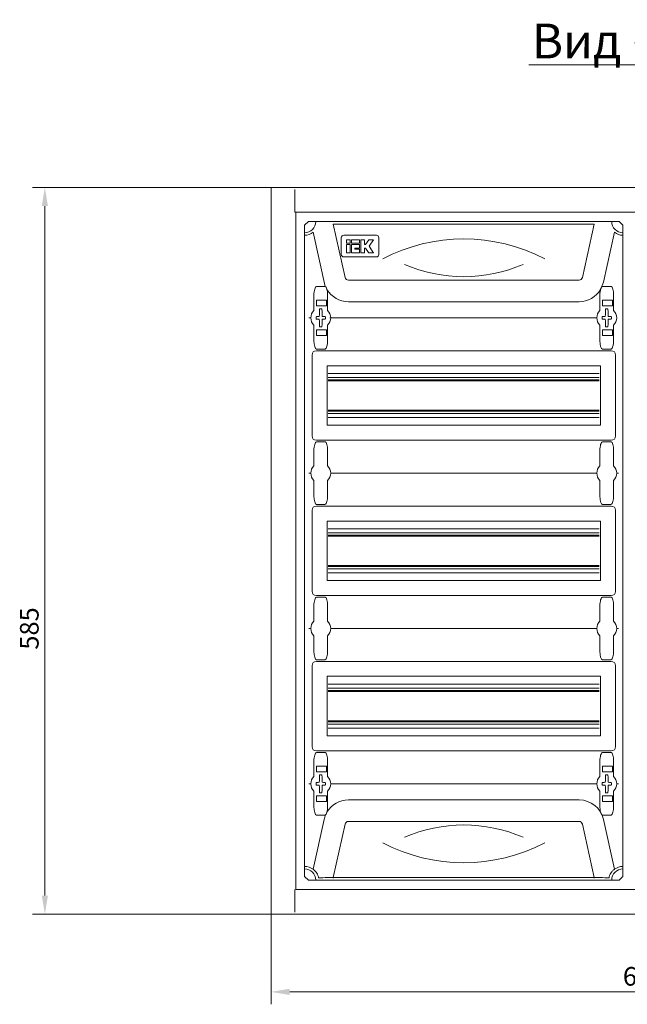
# Model space of a CAD drawing. Units: millimetres. Extents: x 271 to 13314, y -253 to 5557.
# Drawn here: x 6569 to 7058, y 1787 to 2580 of the extents above; entities that cross this region are included whole.
import ezdxf

# ---------------------------------------------------------------- set-up
doc = ezdxf.new("R2010")
doc.units = ezdxf.units.MM
doc.header["$LTSCALE"] = 2
doc.header["$PDMODE"] = 35
doc.layers.get('Defpoints').update_dxf_attribs({"lineweight": 0})
doc.layers.add('основной', color=7, linetype='Continuous', lineweight=18)
doc.layers.add('размеры', color=7, linetype='Continuous', lineweight=0)
doc.styles.get("Standard").update_dxf_attribs({"font": 'isocpeur.ttf', "height": 15})
doc.dimstyles.new('GOST', dxfattribs={"dimscale": 0, "dimtxt": 15, "dimasz": 15, "dimexe": 10, "dimexo": 0, "dimgap": 5, "dimtad": 1, "dimdec": 0, "dimtxsty": 'Standard', "dimcen": 0, "dimclrd": 256, "dimclre": 256, "dimclrt": 256, "dimaunit": 1, "dimadec": 0, "dimazin": 2, "dimtm": 1e-09, "dimtfac": 0.75, "dimtdec": 0, "dimtmove": 0, "dimatfit": 2, "dimfxl": 1, "dimtolj": 1, "dimtzin": 0, "dimlwd": -1, "dimlwe": -1, "dimarcsym": 1})

# ---------------------------------------------------------------- blocks, each defined once
blk = doc.blocks.new('*D381')
at = {"layer": 'Defpoints', "color": 0}
for p in [(6771.3, 2444.64), (6589.38, 1859.64), (6771.3, 1859.64)]:
    blk.add_point(p, dxfattribs=at)
at = {"layer": 'размеры'}
for p, q in [((6771.3, 2444.64), (6579.38, 2444.64)), ((6589.38, 2429.64), (6589.38, 1874.64)), ((6771.3, 1859.64), (6579.38, 1859.64))]:
    blk.add_line(p, q, dxfattribs=at)
for points in [[(6586.88, 2429.64), (6591.88, 2429.64), (6589.38, 2444.64)], [(6586.88, 1874.64), (6591.88, 1874.64), (6589.38, 1859.64)]]:
    blk.add_solid(points, dxfattribs=at)
at = {"layer": 'размеры', "insert": (6569.38, 2089.64), "char_height": 15, "attachment_point": 2, "rotation": 90}
blk.add_mtext('\\A1;585', dxfattribs=at)
blk = doc.blocks.new('*D382')
at = {"layer": 'Defpoints', "color": 0}
for p in [(6771.3, 1859.64), (7371.3, 1859.64), (6771.3, 1797.16)]:
    blk.add_point(p, dxfattribs=at)
at = {"layer": 'размеры'}
for p, q in [((6771.3, 1859.64), (6771.3, 1787.16)), ((7371.3, 1859.64), (7371.3, 1787.16)), ((7356.3, 1797.16), (6786.3, 1797.16))]:
    blk.add_line(p, q, dxfattribs=at)
for points in [[(6786.3, 1799.66), (6786.3, 1794.66), (6771.3, 1797.16)], [(7356.3, 1799.66), (7356.3, 1794.66), (7371.3, 1797.16)]]:
    blk.add_solid(points, dxfattribs=at)
at = {"layer": 'размеры', "insert": (7071.3, 1817.16), "char_height": 15, "attachment_point": 2}
blk.add_mtext('\\A1;600', dxfattribs=at)

msp = doc.modelspace()

# ---------------------------------------------------------------- linework, layer by layer
at = {"layer": 'основной'}
for p, q in [((6771.3, 2444.64), (6771.3, 1859.64)), ((6771.3, 2444.64), (7371.3, 2444.64)), ((6790.5, 2424.64), (6790.5, 2442.84)), ((7352.1, 2424.64), (6790.5, 2424.64)), ((6791.3, 2424.64), (6791.3, 1879.64)), ((6801.3, 2417.14), (6798.3, 2414.14)), ((6801.3, 2417.14), (7051.3, 2417.14)), ((7051.3, 2417.14), (7054.3, 2414.14)), ((6798.3, 2414.14), (6798.3, 1890.14)), ((6821.36, 2415.14), (7031.24, 2415.14)), ((6821.36, 2415.14), (6830.92, 2372.06)), ((7031.24, 2415.14), (7021.69, 2372.06)), ((7054.3, 2414.14), (7054.3, 1890.14)), ((6814.79, 2364.78), (6805.1, 2408.49)), ((6827.8, 2390.64), (6827.8, 2404.14)), ((6829.8, 2406.14), (6856, 2406.14)), ((6834.98, 2402.53), (6832.1, 2402.53)), ((6832.1, 2402.53), (6832.1, 2399.65)), ((6834.98, 2399.65), (6834.98, 2402.53)), ((6842.55, 2402.53), (6835.94, 2402.53)), ((6835.94, 2402.53), (6835.94, 2399.65)), ((6842.55, 2399.65), (6842.55, 2402.53)), ((6846.38, 2402.53), (6843.51, 2402.53)), ((6843.51, 2402.53), (6843.51, 2391.99)), ((6846.38, 2398.7), (6846.38, 2402.53)), ((6849.9, 2402.53), (6847.34, 2398.7)), ((6853.67, 2402.53), (6849.9, 2402.53)), ((6850.15, 2397.26), (6853.67, 2402.53)), ((6858, 2404.14), (6858, 2390.64)), ((7038.6, 2368.31), (7047.51, 2408.49)), ((6832.1, 2399.65), (6834.98, 2399.65)), ((6834.98, 2398.7), (6832.1, 2398.7)), ((6832.1, 2398.7), (6832.1, 2391.99)), ((6834.98, 2391.99), (6834.98, 2398.7)), ((6835.94, 2399.65), (6842.55, 2399.65)), ((6842.55, 2398.7), (6835.94, 2398.7)), ((6835.94, 2398.7), (6835.94, 2391.99)), ((6838.81, 2394.86), (6838.81, 2395.82)), ((6838.81, 2395.82), (6842.55, 2395.82)), ((6842.55, 2394.86), (6838.81, 2394.86)), ((6842.55, 2395.82), (6842.55, 2398.7)), ((6842.55, 2391.99), (6842.55, 2394.86)), ((6847.34, 2398.7), (6846.38, 2398.7)), ((6846.38, 2391.99), (6846.38, 2395.82)), ((6846.38, 2395.82), (6847.34, 2395.82)), ((6847.34, 2395.82), (6849.73, 2392.23)), ((6853.5, 2392.23), (6850.15, 2397.26)), ((6856, 2388.64), (6829.8, 2388.64)), ((6832.1, 2391.99), (6834.98, 2391.99)), ((6835.94, 2391.99), (6842.55, 2391.99)), ((6843.51, 2391.99), (6846.38, 2391.99)), ((6849.9, 2391.99), (6853.67, 2391.99)), ((7019.07, 2369.96), (6833.53, 2369.96)), ((6814.8, 2364.78), (6807.8, 2364.78)), ((7038.6, 2368.31), (7036.33, 2362.52)), ((7044.8, 2364.78), (7037.8, 2364.78)), ((6805.8, 2357.82), (6805.8, 2345.45)), ((6814.8, 2353.89), (6807.8, 2353.89)), ((6807.8, 2349.39), (6807.8, 2353.89)), ((6815.8, 2349.39), (6815.8, 2353.89)), ((6816.8, 2345.45), (6816.8, 2357.82)), ((7035.8, 2357.82), (7035.8, 2345.45)), ((7044.8, 2353.89), (7037.8, 2353.89)), ((7037.8, 2349.39), (7037.8, 2353.89)), ((7045.8, 2349.39), (7045.8, 2353.89)), ((7046.8, 2345.45), (7046.8, 2357.82)), ((6815.8, 2349.39), (6807.8, 2349.39)), ((6833.53, 2352.64), (7019.07, 2352.64)), ((7045.8, 2349.39), (7037.8, 2349.39)), ((6801.8, 2339.64), (6803.3, 2339.64)), ((7033.3, 2339.64), (6818.55, 2339.64)), ((6805.8, 2321.45), (6805.8, 2333.83)), ((6815.8, 2329.89), (6807.8, 2329.89)), ((6807.8, 2329.89), (6807.8, 2325.39)), ((6815.8, 2329.89), (6815.8, 2325.39)), ((6816.8, 2333.83), (6816.8, 2321.45)), ((7035.8, 2321.45), (7035.8, 2333.83)), ((7045.8, 2329.89), (7037.8, 2329.89)), ((7037.8, 2329.89), (7037.8, 2325.39)), ((7045.8, 2329.89), (7045.8, 2325.39)), ((7046.8, 2333.83), (7046.8, 2321.45)), ((6814.8, 2325.39), (6807.8, 2325.39)), ((7044.8, 2325.39), (7037.8, 2325.39)), ((6814.8, 2314.49), (6807.8, 2314.49)), ((7044.8, 2314.49), (7037.8, 2314.49)), ((6804.27, 2244.64), (6804.27, 2309.64)), ((7044.8, 2313.17), (6807.8, 2313.17)), ((7048.34, 2244.64), (7048.34, 2309.64)), ((6816.3, 2253.39), (6816.3, 2300.89)), ((6816.55, 2301.14), (7036.05, 2301.14)), ((7036.3, 2253.39), (7036.3, 2300.89)), ((6817.3, 2294.79), (7035.3, 2294.79)), ((6817.3, 2291.64), (7035.3, 2291.64)), ((6817.3, 2289.84), (7035.3, 2289.84)), ((6817.3, 2288.84), (7035.3, 2288.84)), ((6817.3, 2265.44), (7035.3, 2265.44)), ((6817.3, 2264.44), (7035.3, 2264.44)), ((6817.3, 2262.64), (7035.3, 2262.64)), ((6817.3, 2259.49), (7035.3, 2259.49)), ((7036.05, 2253.14), (6816.55, 2253.14)), ((6807.8, 2241.1), (7044.8, 2241.1)), ((6814.8, 2239.78), (6807.8, 2239.78)), ((7044.8, 2239.78), (7037.8, 2239.78)), ((6805.8, 2232.82), (6805.8, 2220.45)), ((6816.8, 2220.45), (6816.8, 2232.82)), ((7035.8, 2232.82), (7035.8, 2220.45)), ((7046.8, 2220.45), (7046.8, 2232.82)), ((6803.3, 2214.64), (6801.8, 2214.64)), ((7033.3, 2214.64), (6819.3, 2214.64)), ((7050.8, 2214.64), (7049.3, 2214.64)), ((6805.8, 2196.45), (6805.8, 2208.83)), ((6816.8, 2208.83), (6816.8, 2196.45)), ((7035.8, 2196.45), (7035.8, 2208.83)), ((7046.8, 2208.83), (7046.8, 2196.45)), ((6814.8, 2189.49), (6807.8, 2189.49)), ((7044.8, 2188.17), (6807.8, 2188.17)), ((7044.8, 2189.49), (7037.8, 2189.49)), ((6804.27, 2119.64), (6804.27, 2184.64)), ((7048.34, 2119.64), (7048.34, 2184.64)), ((6816.3, 2128.39), (6816.3, 2175.89)), ((6816.55, 2176.14), (7036.05, 2176.14)), ((7036.3, 2128.39), (7036.3, 2175.89)), ((6817.3, 2169.79), (7035.3, 2169.79)), ((6817.3, 2166.64), (7035.3, 2166.64)), ((6817.3, 2164.84), (7035.3, 2164.84)), ((6817.3, 2163.84), (7035.3, 2163.84)), ((6817.3, 2140.44), (7035.3, 2140.44)), ((6817.3, 2139.44), (7035.3, 2139.44)), ((6817.3, 2137.64), (7035.3, 2137.64)), ((6817.3, 2134.49), (7035.3, 2134.49)), ((7036.05, 2128.14), (6816.55, 2128.14)), ((6807.8, 2116.1), (7044.8, 2116.1)), ((6814.8, 2114.78), (6807.8, 2114.78)), ((7044.8, 2114.78), (7037.8, 2114.78)), ((6805.8, 2107.82), (6805.8, 2095.45)), ((6816.8, 2095.45), (6816.8, 2107.82)), ((7035.8, 2107.82), (7035.8, 2095.45)), ((7046.8, 2095.45), (7046.8, 2107.82)), ((6803.3, 2089.64), (6801.8, 2089.64)), ((7033.3, 2089.64), (6819.3, 2089.64)), ((7050.8, 2089.64), (7049.3, 2089.64)), ((6805.8, 2071.45), (6805.8, 2083.83)), ((6816.8, 2083.83), (6816.8, 2071.45)), ((7035.8, 2071.45), (7035.8, 2083.83)), ((7046.8, 2083.83), (7046.8, 2071.45)), ((6814.8, 2064.49), (6807.8, 2064.49)), ((7044.8, 2063.17), (6807.8, 2063.17)), ((7044.8, 2064.49), (7037.8, 2064.49)), ((6804.27, 1994.64), (6804.27, 2059.64)), ((7048.34, 1994.64), (7048.34, 2059.64)), ((6816.3, 2003.39), (6816.3, 2050.89)), ((6816.55, 2051.14), (7036.05, 2051.14)), ((6817.3, 2044.79), (7035.3, 2044.79)), ((7036.3, 2003.39), (7036.3, 2050.89)), ((6817.3, 2041.64), (7035.3, 2041.64)), ((6817.3, 2039.84), (7035.3, 2039.84)), ((6817.3, 2038.84), (7035.3, 2038.84)), ((6817.3, 2015.44), (7035.3, 2015.44)), ((6817.3, 2014.44), (7035.3, 2014.44)), ((6817.3, 2012.64), (7035.3, 2012.64)), ((6817.3, 2009.49), (7035.3, 2009.49)), ((7036.05, 2003.14), (6816.55, 2003.14)), ((6807.8, 1991.1), (7044.8, 1991.1)), ((6814.8, 1989.78), (6807.8, 1989.78)), ((7044.8, 1989.78), (7037.8, 1989.78)), ((6805.8, 1982.82), (6805.8, 1970.45)), ((6816.8, 1970.45), (6816.8, 1982.82)), ((7035.8, 1982.82), (7035.8, 1970.45)), ((7046.8, 1970.45), (7046.8, 1982.82)), ((6814.8, 1978.89), (6807.8, 1978.89)), ((6807.8, 1974.39), (6807.8, 1978.89)), ((6815.8, 1974.39), (6807.8, 1974.39)), ((6815.8, 1974.39), (6815.8, 1978.89)), ((7044.8, 1978.89), (7037.8, 1978.89)), ((7037.8, 1974.39), (7037.8, 1978.89)), ((7045.8, 1974.39), (7037.8, 1974.39)), ((7045.8, 1974.39), (7045.8, 1978.89)), ((6801.8, 1964.64), (6803.3, 1964.64)), ((6805.8, 1946.45), (6805.8, 1958.83)), ((6816.8, 1958.83), (6816.8, 1946.45)), ((6819.3, 1964.64), (7033.3, 1964.64)), ((7035.8, 1946.45), (7035.8, 1958.83)), ((7046.8, 1958.83), (7046.8, 1946.45)), ((7049.3, 1964.64), (7050.8, 1964.64)), ((6815.8, 1954.89), (6807.8, 1954.89)), ((6807.8, 1954.89), (6807.8, 1950.39)), ((6814.8, 1950.39), (6807.8, 1950.39)), ((6815.8, 1954.89), (6815.8, 1950.39)), ((7019.07, 1951.64), (6833.53, 1951.64)), ((7045.8, 1954.89), (7037.8, 1954.89)), ((7037.8, 1954.89), (7037.8, 1950.39)), ((7044.8, 1950.39), (7037.8, 1950.39)), ((7045.8, 1954.89), (7045.8, 1950.39)), ((6814.01, 1935.97), (6805.1, 1895.79)), ((6814.8, 1939.49), (6807.8, 1939.49)), ((6833.53, 1934.32), (7019.07, 1934.32)), ((7044.8, 1939.49), (7037.8, 1939.49)), ((7038.6, 1935.97), (7047.51, 1895.79)), ((6821.36, 1889.14), (6830.92, 1932.22)), ((7031.24, 1889.14), (7021.69, 1932.22)), ((6801.3, 1887.14), (6798.3, 1890.14)), ((6801.3, 1887.14), (7051.3, 1887.14)), ((6821.36, 1889.14), (6821.36, 1888.64)), ((7031.24, 1889.14), (6821.36, 1889.14)), ((7031.24, 1889.14), (7031.24, 1888.64)), ((7051.3, 1887.14), (7054.3, 1890.14)), ((6790.5, 1879.64), (6790.5, 1861.44)), ((6791.3, 1879.65), (7352.1, 1879.63)), ((7371.3, 1859.64), (6771.3, 1859.64))]:
    msp.add_line(p, q, dxfattribs=at)
at = {"layer": 'основной', "flags": 128}
for points in [[(6849.73, 2392.23), (6849.79, 2392.15), (6849.84, 2392.07), (6849.9, 2391.99)], [(6853.67, 2391.99), (6853.61, 2392.07), (6853.56, 2392.15), (6853.5, 2392.23)], [(6821.36, 1889.14), (6819.11, 1889.12), (6816.91, 1889.1), (6814.8, 1889.09), (6812.84, 1889.08), (6811.06, 1889.06), (6809.49, 1889.05)], [(7031.24, 1889.14), (7033.49, 1889.12), (7035.69, 1889.1), (7037.8, 1889.09), (7039.77, 1889.08), (7041.55, 1889.06), (7043.11, 1889.05)]]:
    msp.add_lwpolyline(points, dxfattribs=at)
at = {"layer": 'основной'}
for centre, radius, start, end in [((6798.3, 2417.14), 9, 270, 0), ((7054.3, 2417.14), 9, 180, 270), ((6798.3, 2417.14), 11, 269.99997, 308.15787), ((6829.8, 2404.14), 2, 90, 180), ((6856, 2404.14), 2, 0, 90), ((6926.3, 2263.05), 140.09, 62.24711, 117.75289), ((7054.3, 2417.14), 11, 231.84213, 270.00003), ((6829.8, 2390.64), 2, 180, 270), ((6856, 2390.64), 2, 270, 0), ((6926.3, 2492.73), 119.97, 246.55045, 293.44955), ((6833.53, 2372.64), 2.68, 192.50001, 270), ((7019.07, 2372.64), 2.68, 270, 347.5), ((6833.53, 2372.64), 20, 210.37657, 270), ((7019.07, 2372.64), 20, 270, 329.62343), ((6896.64, 2340.26), 86.52, 175.86623, 179.62752), ((6811.3, 2339.64), 7.25, 96.3072, 97.29261), ((6811.3, 2339.64), 7.25, 87.78196, 92.21804), ((6811.3, 2339.64), 7.25, 82.70739, 83.6928), ((6725.96, 2340.26), 86.53, 0.37263, 4.13363), ((7126.64, 2340.26), 86.52, 175.86623, 179.62752), ((7041.3, 2339.64), 7.25, 96.3072, 97.29261), ((7041.3, 2339.64), 7.25, 87.78196, 92.21804), ((7041.3, 2339.64), 7.25, 82.70739, 83.6928), ((6955.96, 2340.26), 86.53, 0.37263, 4.13363), ((6811.3, 2339.64), 8, 133.43253, 226.56746), ((6920.64, 2339.64), 113.04, 179.68417, 180.31583), ((6811.21, 2231.44), 109.39, 90.56995, 91.62472), ((6811.2, 2447.77), 109.32, 268.37517, 269.43059), ((6896.64, 2339.02), 86.52, 180.37248, 184.13377), ((6725.96, 2339.02), 86.53, 355.86638, 359.62737), ((6811.4, 2231.44), 109.39, 88.37529, 89.43005), ((6811.4, 2447.77), 109.32, 270.56941, 271.62483), ((6702.13, 2339.64), 112.87, 359.68371, 0.31629), ((6811.3, 2339.64), 8, 313.43255, 46.56746), ((7041.3, 2339.64), 8, 133.43253, 226.56746), ((7150.64, 2339.64), 113.04, 179.68417, 180.31583), ((7041.21, 2231.44), 109.39, 90.56995, 91.62472), ((7041.2, 2447.77), 109.32, 268.37517, 269.43059), ((7126.64, 2339.02), 86.52, 180.37248, 184.13377), ((6955.96, 2339.02), 86.53, 355.86638, 359.62737), ((7041.4, 2231.44), 109.39, 88.37529, 89.43005), ((7041.4, 2447.77), 109.32, 270.56941, 271.62483), ((6932.13, 2339.64), 112.87, 359.68371, 0.31629), ((7041.3, 2339.64), 8, 313.43255, 46.56746), ((6811.3, 2339.64), 7.25, 262.70739, 263.6928), ((6811.3, 2339.64), 7.25, 267.78196, 272.21804), ((6811.3, 2339.64), 7.25, 276.3072, 277.29261), ((7041.3, 2339.64), 7.25, 262.70739, 263.6928), ((7041.3, 2339.64), 7.25, 267.78196, 272.21804), ((7041.3, 2339.64), 7.25, 276.3072, 277.29261), ((6816.55, 2300.89), 0.25, 90, 180), ((7036.05, 2300.89), 0.25, 0, 90), ((6816.55, 2253.39), 0.25, 180, 270), ((7036.05, 2253.39), 0.25, 270, 0), ((6811.3, 2214.64), 8, 133.43253, 226.56746), ((6811.3, 2214.64), 8, 313.43255, 46.56746), ((7041.3, 2214.64), 8, 133.43253, 226.56746), ((7041.3, 2214.64), 8, 313.43255, 46.56746), ((6816.55, 2175.89), 0.25, 90, 180), ((7036.05, 2175.89), 0.25, 0, 90), ((6816.55, 2128.39), 0.25, 180, 270), ((7036.05, 2128.39), 0.25, 270, 0), ((6811.3, 2089.64), 8, 133.43253, 226.56746), ((6811.3, 2089.64), 8, 313.43255, 46.56746), ((7041.3, 2089.64), 8, 133.43253, 226.56746), ((7041.3, 2089.64), 8, 313.43255, 46.56746), ((6816.55, 2050.89), 0.25, 90, 180), ((7036.05, 2050.89), 0.25, 0, 90), ((6816.55, 2003.39), 0.25, 180, 270), ((7036.05, 2003.39), 0.25, 270, 0), ((6811.3, 1964.64), 8, 133.43253, 226.56746), ((6811.21, 1856.44), 109.39, 90.56995, 91.62472), ((6896.64, 1965.26), 86.52, 175.86623, 179.62752), ((6811.3, 1964.64), 7.25, 96.3072, 97.29261), ((6811.3, 1964.64), 7.25, 87.78196, 92.21804), ((6811.3, 1964.64), 7.25, 82.70739, 83.6928), ((6725.96, 1965.26), 86.53, 0.37263, 4.13363), ((6811.4, 1856.44), 109.39, 88.37529, 89.43005), ((6811.3, 1964.64), 8, 313.43255, 46.56746), ((7041.3, 1964.64), 8, 133.43253, 226.56746), ((7041.21, 1856.44), 109.39, 90.56995, 91.62472), ((7126.64, 1965.26), 86.52, 175.86623, 179.62752), ((7041.3, 1964.64), 7.25, 96.3072, 97.29261), ((7041.3, 1964.64), 7.25, 87.78196, 92.21804), ((7041.3, 1964.64), 7.25, 82.70739, 83.6928), ((6955.96, 1965.26), 86.53, 0.37263, 4.13363), ((7041.4, 1856.44), 109.39, 88.37529, 89.43005), ((7041.3, 1964.64), 8, 313.43255, 46.56746), ((6920.64, 1964.64), 113.04, 179.68417, 180.31583), ((6811.2, 2072.77), 109.32, 268.37517, 269.43059), ((6896.64, 1964.02), 86.52, 180.37248, 184.13377), ((6811.3, 1964.64), 7.25, 262.70739, 263.6928), ((6811.3, 1964.64), 7.25, 267.78196, 272.21804), ((6811.3, 1964.64), 7.25, 276.3072, 277.29261), ((6725.96, 1964.02), 86.53, 355.86638, 359.62737), ((6811.4, 2072.77), 109.32, 270.56941, 271.62483), ((6702.13, 1964.64), 112.87, 359.68371, 0.31629), ((7150.64, 1964.64), 113.04, 179.68417, 180.31583), ((7041.2, 2072.77), 109.32, 268.37517, 269.43059), ((7126.64, 1964.02), 86.52, 180.37248, 184.13377), ((7041.3, 1964.64), 7.25, 262.70739, 263.6928), ((7041.3, 1964.64), 7.25, 267.78196, 272.21804), ((7041.3, 1964.64), 7.25, 276.3072, 277.29261), ((6955.96, 1964.02), 86.53, 355.86638, 359.62737), ((7041.4, 2072.77), 109.32, 270.56941, 271.62483), ((6932.13, 1964.64), 112.87, 359.68371, 0.31629), ((6833.53, 1931.64), 20, 90, 149.62343), ((7019.07, 1931.64), 20, 12.50003, 90), ((6833.53, 1931.64), 20, 156.45179, 167.5), ((6833.53, 1931.64), 2.68, 90.00002, 167.5), ((7019.07, 1931.64), 2.68, 12.50003, 90), ((6926.3, 1811.55), 119.97, 66.55045, 113.44955), ((6926.3, 2041.22), 140.09, 242.24711, 297.75289), ((6798.3, 1887.14), 11, 51.84213, 90.00003), ((6798.3, 1887.14), 9, 0, 90.00004), ((7054.3, 1887.14), 9, 89.99996, 180), ((7054.3, 1887.14), 11, 89.99997, 128.15787)]:
    msp.add_arc(centre, radius, start, end, dxfattribs=at)
at = {"layer": 'основной', "extrusion": (0, 0, -1)}
for centre, major_axis, ratio, start_param, end_param in [((6807.8, 2357.82), (0, -6.96), 0.287348, 1.570796, 3.141593), ((6814.8, 2357.82), (0, 6.96), 0.287348, 0, 1.570796), ((7037.8, 2357.82), (0, -6.96), 0.287348, 1.570796, 3.141593), ((7044.8, 2357.82), (0, 6.96), 0.287348, 0, 1.570796), ((6807.8, 2321.45), (0, 6.96), 0.287348, 3.141593, 4.712389), ((6814.8, 2321.45), (0, -6.96), 0.287348, 6.084317, 6.283185), ((6814.8, 2321.45), (0, -6.96), 0.287348, 4.712389, 5.45368), ((7037.8, 2321.45), (0, 6.96), 0.287348, 3.141593, 4.712389), ((7044.8, 2321.45), (0, -6.96), 0.287348, 6.084317, 6.283185), ((7044.8, 2321.45), (0, -6.96), 0.287348, 4.712389, 5.45368), ((6811.34, 2306.1), (6.12, -6.12), 0.57735, 2.617994, 3.665191), ((7041.27, 2306.1), (-6.12, -6.12), 0.57735, 2.617994, 3.665191), ((6811.34, 2248.17), (6.12, 6.12), 0.57735, 2.617994, 3.665191), ((7041.27, 2248.17), (-6.12, 6.12), 0.57735, 2.617994, 3.665191), ((6807.8, 2232.82), (0, -6.96), 0.287348, 1.570796, 3.141593), ((6814.8, 2232.82), (0, 6.96), 0.287348, 0, 1.570796), ((7037.8, 2232.82), (0, -6.96), 0.287348, 1.570796, 3.141593), ((7044.8, 2232.82), (0, 6.96), 0.287348, 0, 1.570796), ((6807.8, 2196.45), (0, 6.96), 0.287348, 3.141593, 4.712389), ((6814.8, 2196.45), (0, -6.96), 0.287348, 4.712389, 5.45368), ((7037.8, 2196.45), (0, 6.96), 0.287348, 3.141593, 4.712389), ((7044.8, 2196.45), (0, -6.96), 0.287348, 4.712389, 5.45368), ((6811.34, 2181.1), (6.12, -6.12), 0.57735, 2.617994, 3.665191), ((7041.27, 2181.1), (-6.12, -6.12), 0.57735, 2.617994, 3.665191), ((6811.34, 2123.17), (6.12, 6.12), 0.57735, 2.617994, 3.665191), ((7041.27, 2123.17), (-6.12, 6.12), 0.57735, 2.617994, 3.665191), ((6807.8, 2107.82), (0, -6.96), 0.287348, 1.570796, 3.141593), ((6814.8, 2107.82), (0, 6.96), 0.287348, 0, 1.570796), ((7037.8, 2107.82), (0, -6.96), 0.287348, 1.570796, 3.141593), ((7044.8, 2107.82), (0, 6.96), 0.287348, 0, 1.570796), ((6807.8, 2071.45), (0, 6.96), 0.287348, 3.141593, 4.712389), ((6814.8, 2071.45), (0, -6.96), 0.287348, 4.712389, 5.45368), ((7037.8, 2071.45), (0, 6.96), 0.287348, 3.141593, 4.712389), ((7044.8, 2071.45), (0, -6.96), 0.287348, 4.712389, 5.45368), ((6811.34, 2056.1), (6.12, -6.12), 0.57735, 2.617994, 3.665191), ((7041.27, 2056.1), (-6.12, -6.12), 0.57735, 2.617994, 3.665191), ((6811.34, 1998.17), (6.12, 6.12), 0.57735, 2.617994, 3.665191), ((6807.8, 1982.82), (0, -6.96), 0.287348, 1.570796, 3.141593), ((6814.8, 1982.82), (0, 6.96), 0.287348, 0, 1.570796), ((7037.8, 1982.82), (0, -6.96), 0.287348, 1.570796, 3.141593), ((7041.27, 1998.17), (-6.12, 6.12), 0.57735, 2.617994, 3.665191), ((7044.8, 1982.82), (0, 6.96), 0.287348, 0, 1.570796), ((6807.8, 1946.45), (0, 6.96), 0.287348, 3.141593, 4.712389), ((6814.8, 1946.45), (0, -6.96), 0.287348, 4.712389, 5.45368), ((7037.8, 1946.45), (0, 6.96), 0.287348, 3.141593, 4.712389), ((7044.8, 1946.45), (0, -6.96), 0.287348, 4.712389, 5.45368), ((6814.8, 1946.45), (0, -6.96), 0.287348, 6.084317, 6.283185), ((7044.8, 1946.45), (0, -6.96), 0.287348, 6.084317, 6.283185)]:
    msp.add_ellipse(centre, major_axis=major_axis, ratio=ratio, start_param=start_param, end_param=end_param, dxfattribs=at)
at = {"layer": 'основной'}
for points, knots in [([(6814.8, 2353.89), (6814.83, 2353.89), (6814.92, 2353.89), (6815.12, 2353.89), (6815.39, 2353.89), (6815.63, 2353.89), (6815.78, 2353.89), (6815.79, 2353.89), (6815.8, 2353.89)], [0, 0, 0, 0, 0.045505, 0.177866, 0.391702, 0.60551, 0.819996, 1, 1, 1, 1]), ([(7044.8, 2353.89), (7044.83, 2353.89), (7044.92, 2353.89), (7045.12, 2353.89), (7045.39, 2353.89), (7045.63, 2353.89), (7045.78, 2353.89), (7045.79, 2353.89), (7045.8, 2353.89)], [0, 0, 0, 0, 0.045505, 0.177866, 0.391702, 0.60551, 0.819996, 1, 1, 1, 1]), ([(6810.38, 2346.83), (6810.37, 2346.82), (6810.36, 2346.79), (6810.35, 2346.65), (6810.34, 2346.53), (6810.34, 2346.49)], [0, 0, 0, 0, 0.4060556, 0.8112875, 1, 1, 1, 1]), ([(6810.5, 2346.84), (6810.51, 2346.84), (6810.52, 2346.84), (6810.57, 2346.85), (6810.69, 2346.86), (6810.85, 2346.87), (6810.96, 2346.88), (6811.02, 2346.88)], [0, 0, 0, 0, 0.088044, 0.312676, 0.539866, 0.769109, 1, 1, 1, 1]), ([(6811.58, 2346.88), (6811.61, 2346.88), (6811.69, 2346.88), (6811.82, 2346.87), (6811.96, 2346.86), (6812.07, 2346.85), (6812.09, 2346.84), (6812.1, 2346.84)], [0, 0, 0, 0, 0.09346, 0.324443, 0.552604, 0.777275, 1, 1, 1, 1]), ([(6812.26, 2346.49), (6812.26, 2346.57), (6812.25, 2346.72), (6812.24, 2346.82), (6812.23, 2346.82), (6812.22, 2346.83)], [0, 0, 0, 0, 0.409142, 0.819071, 1, 1, 1, 1]), ([(7040.38, 2346.83), (7040.37, 2346.82), (7040.36, 2346.79), (7040.35, 2346.65), (7040.34, 2346.53), (7040.34, 2346.49)], [0, 0, 0, 0, 0.4060556, 0.8112875, 1, 1, 1, 1]), ([(7040.5, 2346.84), (7040.51, 2346.84), (7040.52, 2346.84), (7040.57, 2346.85), (7040.69, 2346.86), (7040.85, 2346.87), (7040.96, 2346.88), (7041.02, 2346.88)], [0, 0, 0, 0, 0.088044, 0.312676, 0.539866, 0.769109, 1, 1, 1, 1]), ([(7041.58, 2346.88), (7041.61, 2346.88), (7041.69, 2346.88), (7041.82, 2346.87), (7041.96, 2346.86), (7042.07, 2346.85), (7042.09, 2346.84), (7042.1, 2346.84)], [0, 0, 0, 0, 0.09346, 0.324443, 0.552604, 0.777275, 1, 1, 1, 1]), ([(7042.26, 2346.49), (7042.26, 2346.57), (7042.25, 2346.72), (7042.24, 2346.82), (7042.23, 2346.82), (7042.22, 2346.83)], [0, 0, 0, 0, 0.409142, 0.819071, 1, 1, 1, 1]), ([(6807.61, 2340.26), (6807.61, 2340.29), (6807.61, 2340.38), (6807.67, 2340.52), (6807.78, 2340.66), (6807.93, 2340.76), (6808.05, 2340.77), (6808.1, 2340.78)], [0, 0, 0, 0, 0.115595, 0.331531, 0.552928, 0.776491, 1, 1, 1, 1]), ([(6808.1, 2338.49), (6808.07, 2338.5), (6807.97, 2338.5), (6807.83, 2338.57), (6807.71, 2338.69), (6807.62, 2338.84), (6807.61, 2338.96), (6807.61, 2339.01)], [0, 0, 0, 0, 0.152032, 0.369797, 0.581909, 0.790901, 1, 1, 1, 1]), ([(6814.5, 2340.78), (6814.54, 2340.78), (6814.63, 2340.77), (6814.77, 2340.7), (6814.9, 2340.58), (6814.98, 2340.43), (6814.99, 2340.32), (6815, 2340.26)], [0, 0, 0, 0, 0.152032, 0.369789, 0.581904, 0.790894, 1, 1, 1, 1]), ([(6815, 2339.01), (6815, 2338.98), (6814.99, 2338.89), (6814.94, 2338.75), (6814.82, 2338.61), (6814.67, 2338.51), (6814.56, 2338.5), (6814.5, 2338.49)], [0, 0, 0, 0, 0.115591, 0.331535, 0.552922, 0.776497, 1, 1, 1, 1]), ([(7037.61, 2340.26), (7037.61, 2340.29), (7037.61, 2340.38), (7037.67, 2340.52), (7037.78, 2340.66), (7037.93, 2340.76), (7038.05, 2340.77), (7038.1, 2340.78)], [0, 0, 0, 0, 0.115595, 0.331531, 0.552928, 0.776491, 1, 1, 1, 1]), ([(7038.1, 2338.49), (7038.07, 2338.5), (7037.97, 2338.5), (7037.83, 2338.57), (7037.71, 2338.69), (7037.62, 2338.84), (7037.61, 2338.96), (7037.61, 2339.01)], [0, 0, 0, 0, 0.152032, 0.369797, 0.581909, 0.790901, 1, 1, 1, 1]), ([(7044.5, 2340.78), (7044.54, 2340.78), (7044.63, 2340.77), (7044.77, 2340.7), (7044.9, 2340.58), (7044.98, 2340.43), (7044.99, 2340.32), (7045, 2340.26)], [0, 0, 0, 0, 0.152032, 0.369789, 0.581904, 0.790894, 1, 1, 1, 1]), ([(7045, 2339.01), (7045, 2338.98), (7044.99, 2338.89), (7044.94, 2338.75), (7044.82, 2338.61), (7044.67, 2338.51), (7044.56, 2338.5), (7044.5, 2338.49)], [0, 0, 0, 0, 0.115591, 0.331535, 0.552922, 0.776497, 1, 1, 1, 1]), ([(6810.34, 2332.78), (6810.34, 2332.7), (6810.35, 2332.55), (6810.37, 2332.46), (6810.38, 2332.45), (6810.38, 2332.44)], [0, 0, 0, 0, 0.4091412, 0.8190711, 1, 1, 1, 1]), ([(6811.02, 2332.39), (6811, 2332.39), (6810.92, 2332.4), (6810.78, 2332.4), (6810.64, 2332.42), (6810.54, 2332.43), (6810.52, 2332.43), (6810.5, 2332.43)], [0, 0, 0, 0, 0.093469, 0.324441, 0.552609, 0.777279, 1, 1, 1, 1]), ([(6812.1, 2332.43), (6812.1, 2332.43), (6812.08, 2332.43), (6812.03, 2332.42), (6811.91, 2332.41), (6811.76, 2332.4), (6811.64, 2332.39), (6811.58, 2332.39)], [0, 0, 0, 0, 0.088046, 0.312676, 0.539874, 0.769117, 1, 1, 1, 1]), ([(6812.22, 2332.44), (6812.23, 2332.46), (6812.24, 2332.48), (6812.26, 2332.62), (6812.26, 2332.74), (6812.26, 2332.78)], [0, 0, 0, 0, 0.406054, 0.811287, 1, 1, 1, 1]), ([(7040.34, 2332.78), (7040.34, 2332.7), (7040.35, 2332.55), (7040.37, 2332.46), (7040.38, 2332.45), (7040.38, 2332.44)], [0, 0, 0, 0, 0.4091412, 0.8190711, 1, 1, 1, 1]), ([(7041.02, 2332.39), (7041, 2332.39), (7040.92, 2332.4), (7040.78, 2332.4), (7040.64, 2332.42), (7040.54, 2332.43), (7040.52, 2332.43), (7040.5, 2332.43)], [0, 0, 0, 0, 0.093469, 0.324441, 0.552609, 0.777279, 1, 1, 1, 1]), ([(7042.1, 2332.43), (7042.1, 2332.43), (7042.08, 2332.43), (7042.03, 2332.42), (7041.91, 2332.41), (7041.76, 2332.4), (7041.64, 2332.39), (7041.58, 2332.39)], [0, 0, 0, 0, 0.088046, 0.312676, 0.539874, 0.769117, 1, 1, 1, 1]), ([(7042.22, 2332.44), (7042.23, 2332.46), (7042.24, 2332.48), (7042.26, 2332.62), (7042.26, 2332.74), (7042.26, 2332.78)], [0, 0, 0, 0, 0.406054, 0.811287, 1, 1, 1, 1]), ([(6814.8, 2325.39), (6814.83, 2325.39), (6814.92, 2325.39), (6815.12, 2325.39), (6815.39, 2325.39), (6815.63, 2325.39), (6815.78, 2325.39), (6815.79, 2325.39), (6815.8, 2325.39)], [0, 0, 0, 0, 0.045505, 0.177866, 0.391702, 0.60551, 0.819996, 1, 1, 1, 1]), ([(7044.8, 2325.39), (7044.83, 2325.39), (7044.92, 2325.39), (7045.12, 2325.39), (7045.39, 2325.39), (7045.63, 2325.39), (7045.78, 2325.39), (7045.79, 2325.39), (7045.8, 2325.39)], [0, 0, 0, 0, 0.045505, 0.177866, 0.391702, 0.60551, 0.819996, 1, 1, 1, 1]), ([(6816.28, 2316.75), (6816.11, 2316.2), (6815.87, 2315.42), (6815.35, 2314.81), (6815.2, 2314.63)], [0, 0, 0, 0, 0.702709, 1, 1, 1, 1]), ([(7046.28, 2316.75), (7046.11, 2316.2), (7045.87, 2315.42), (7045.35, 2314.81), (7045.2, 2314.63)], [0, 0, 0, 0, 0.702709, 1, 1, 1, 1]), ([(6816.28, 2191.75), (6816.11, 2191.2), (6815.87, 2190.42), (6815.35, 2189.81), (6815.2, 2189.63)], [0, 0, 0, 0, 0.702709, 1, 1, 1, 1]), ([(7046.28, 2191.75), (7046.11, 2191.2), (7045.87, 2190.42), (7045.35, 2189.81), (7045.2, 2189.63)], [0, 0, 0, 0, 0.702709, 1, 1, 1, 1]), ([(6816.28, 2066.75), (6816.11, 2066.2), (6815.87, 2065.42), (6815.35, 2064.81), (6815.2, 2064.63)], [0, 0, 0, 0, 0.702709, 1, 1, 1, 1]), ([(7046.28, 2066.75), (7046.11, 2066.2), (7045.87, 2065.42), (7045.35, 2064.81), (7045.2, 2064.63)], [0, 0, 0, 0, 0.702709, 1, 1, 1, 1]), ([(6814.8, 1978.89), (6814.83, 1978.89), (6814.92, 1978.89), (6815.12, 1978.89), (6815.39, 1978.89), (6815.63, 1978.89), (6815.78, 1978.89), (6815.79, 1978.89), (6815.8, 1978.89)], [0, 0, 0, 0, 0.045505, 0.177866, 0.391702, 0.60551, 0.819996, 1, 1, 1, 1]), ([(7044.8, 1978.89), (7044.83, 1978.89), (7044.92, 1978.89), (7045.12, 1978.89), (7045.39, 1978.89), (7045.63, 1978.89), (7045.78, 1978.89), (7045.79, 1978.89), (7045.8, 1978.89)], [0, 0, 0, 0, 0.045505, 0.177866, 0.391702, 0.60551, 0.819996, 1, 1, 1, 1]), ([(6807.61, 1965.26), (6807.61, 1965.29), (6807.61, 1965.38), (6807.67, 1965.52), (6807.78, 1965.66), (6807.93, 1965.76), (6808.05, 1965.77), (6808.1, 1965.78)], [0, 0, 0, 0, 0.115595, 0.331531, 0.552928, 0.776491, 1, 1, 1, 1]), ([(6810.38, 1971.83), (6810.37, 1971.82), (6810.36, 1971.79), (6810.35, 1971.65), (6810.34, 1971.53), (6810.34, 1971.49)], [0, 0, 0, 0, 0.4060556, 0.8112875, 1, 1, 1, 1]), ([(6810.5, 1971.84), (6810.51, 1971.84), (6810.52, 1971.84), (6810.57, 1971.85), (6810.69, 1971.86), (6810.85, 1971.87), (6810.96, 1971.88), (6811.02, 1971.88)], [0, 0, 0, 0, 0.088044, 0.312676, 0.539866, 0.769109, 1, 1, 1, 1]), ([(6811.58, 1971.88), (6811.61, 1971.88), (6811.69, 1971.88), (6811.82, 1971.87), (6811.96, 1971.86), (6812.07, 1971.85), (6812.09, 1971.84), (6812.1, 1971.84)], [0, 0, 0, 0, 0.09346, 0.324443, 0.552604, 0.777275, 1, 1, 1, 1]), ([(6812.26, 1971.49), (6812.26, 1971.57), (6812.25, 1971.72), (6812.24, 1971.82), (6812.23, 1971.82), (6812.22, 1971.83)], [0, 0, 0, 0, 0.409142, 0.819071, 1, 1, 1, 1]), ([(6814.5, 1965.78), (6814.54, 1965.78), (6814.63, 1965.77), (6814.77, 1965.7), (6814.9, 1965.58), (6814.98, 1965.43), (6814.99, 1965.32), (6815, 1965.26)], [0, 0, 0, 0, 0.152032, 0.369789, 0.581904, 0.790894, 1, 1, 1, 1]), ([(7037.61, 1965.26), (7037.61, 1965.29), (7037.61, 1965.38), (7037.67, 1965.52), (7037.78, 1965.66), (7037.93, 1965.76), (7038.05, 1965.77), (7038.1, 1965.78)], [0, 0, 0, 0, 0.115595, 0.331531, 0.552928, 0.776491, 1, 1, 1, 1]), ([(7040.38, 1971.83), (7040.37, 1971.82), (7040.36, 1971.79), (7040.35, 1971.65), (7040.34, 1971.53), (7040.34, 1971.49)], [0, 0, 0, 0, 0.4060556, 0.8112875, 1, 1, 1, 1]), ([(7040.5, 1971.84), (7040.51, 1971.84), (7040.52, 1971.84), (7040.57, 1971.85), (7040.69, 1971.86), (7040.85, 1971.87), (7040.96, 1971.88), (7041.02, 1971.88)], [0, 0, 0, 0, 0.088044, 0.312676, 0.539866, 0.769109, 1, 1, 1, 1]), ([(7041.58, 1971.88), (7041.61, 1971.88), (7041.69, 1971.88), (7041.82, 1971.87), (7041.96, 1971.86), (7042.07, 1971.85), (7042.09, 1971.84), (7042.1, 1971.84)], [0, 0, 0, 0, 0.09346, 0.324443, 0.552604, 0.777275, 1, 1, 1, 1]), ([(7042.26, 1971.49), (7042.26, 1971.57), (7042.25, 1971.72), (7042.24, 1971.82), (7042.23, 1971.82), (7042.22, 1971.83)], [0, 0, 0, 0, 0.409142, 0.819071, 1, 1, 1, 1]), ([(7044.5, 1965.78), (7044.54, 1965.78), (7044.63, 1965.77), (7044.77, 1965.7), (7044.9, 1965.58), (7044.98, 1965.43), (7044.99, 1965.32), (7045, 1965.26)], [0, 0, 0, 0, 0.152032, 0.369789, 0.581904, 0.790894, 1, 1, 1, 1]), ([(6808.1, 1963.49), (6808.07, 1963.5), (6807.97, 1963.5), (6807.83, 1963.57), (6807.71, 1963.69), (6807.62, 1963.84), (6807.61, 1963.96), (6807.61, 1964.01)], [0, 0, 0, 0, 0.152032, 0.369797, 0.581909, 0.790901, 1, 1, 1, 1]), ([(6810.34, 1957.78), (6810.34, 1957.7), (6810.35, 1957.55), (6810.37, 1957.46), (6810.38, 1957.45), (6810.38, 1957.44)], [0, 0, 0, 0, 0.4091412, 0.8190711, 1, 1, 1, 1]), ([(6811.02, 1957.39), (6811, 1957.39), (6810.92, 1957.4), (6810.78, 1957.4), (6810.64, 1957.42), (6810.54, 1957.43), (6810.52, 1957.43), (6810.5, 1957.43)], [0, 0, 0, 0, 0.093469, 0.324441, 0.552609, 0.777279, 1, 1, 1, 1]), ([(6812.1, 1957.43), (6812.1, 1957.43), (6812.08, 1957.43), (6812.03, 1957.42), (6811.91, 1957.41), (6811.76, 1957.4), (6811.64, 1957.39), (6811.58, 1957.39)], [0, 0, 0, 0, 0.088046, 0.312676, 0.539874, 0.769117, 1, 1, 1, 1]), ([(6812.22, 1957.44), (6812.23, 1957.46), (6812.24, 1957.48), (6812.26, 1957.62), (6812.26, 1957.74), (6812.26, 1957.78)], [0, 0, 0, 0, 0.406054, 0.811287, 1, 1, 1, 1]), ([(6815, 1964.01), (6815, 1963.98), (6814.99, 1963.89), (6814.94, 1963.75), (6814.82, 1963.61), (6814.67, 1963.51), (6814.56, 1963.5), (6814.5, 1963.49)], [0, 0, 0, 0, 0.115591, 0.331535, 0.552922, 0.776497, 1, 1, 1, 1]), ([(7038.1, 1963.49), (7038.07, 1963.5), (7037.97, 1963.5), (7037.83, 1963.57), (7037.71, 1963.69), (7037.62, 1963.84), (7037.61, 1963.96), (7037.61, 1964.01)], [0, 0, 0, 0, 0.152032, 0.369797, 0.581909, 0.790901, 1, 1, 1, 1]), ([(7040.34, 1957.78), (7040.34, 1957.7), (7040.35, 1957.55), (7040.37, 1957.46), (7040.38, 1957.45), (7040.38, 1957.44)], [0, 0, 0, 0, 0.4091412, 0.8190711, 1, 1, 1, 1]), ([(7041.02, 1957.39), (7041, 1957.39), (7040.92, 1957.4), (7040.78, 1957.4), (7040.64, 1957.42), (7040.54, 1957.43), (7040.52, 1957.43), (7040.5, 1957.43)], [0, 0, 0, 0, 0.093469, 0.324441, 0.552609, 0.777279, 1, 1, 1, 1]), ([(7042.1, 1957.43), (7042.1, 1957.43), (7042.08, 1957.43), (7042.03, 1957.42), (7041.91, 1957.41), (7041.76, 1957.4), (7041.64, 1957.39), (7041.58, 1957.39)], [0, 0, 0, 0, 0.088046, 0.312676, 0.539874, 0.769117, 1, 1, 1, 1]), ([(7042.22, 1957.44), (7042.23, 1957.46), (7042.24, 1957.48), (7042.26, 1957.62), (7042.26, 1957.74), (7042.26, 1957.78)], [0, 0, 0, 0, 0.406054, 0.811287, 1, 1, 1, 1]), ([(7045, 1964.01), (7045, 1963.98), (7044.99, 1963.89), (7044.94, 1963.75), (7044.82, 1963.61), (7044.67, 1963.51), (7044.56, 1963.5), (7044.5, 1963.49)], [0, 0, 0, 0, 0.115591, 0.331535, 0.552922, 0.776497, 1, 1, 1, 1]), ([(6814.8, 1950.39), (6814.83, 1950.39), (6814.92, 1950.39), (6815.12, 1950.39), (6815.39, 1950.39), (6815.63, 1950.39), (6815.78, 1950.39), (6815.79, 1950.39), (6815.8, 1950.39)], [0, 0, 0, 0, 0.045505, 0.177866, 0.391702, 0.60551, 0.819996, 1, 1, 1, 1]), ([(7044.8, 1950.39), (7044.83, 1950.39), (7044.92, 1950.39), (7045.12, 1950.39), (7045.39, 1950.39), (7045.63, 1950.39), (7045.78, 1950.39), (7045.79, 1950.39), (7045.8, 1950.39)], [0, 0, 0, 0, 0.045505, 0.177866, 0.391702, 0.60551, 0.819996, 1, 1, 1, 1]), ([(6816.28, 1941.75), (6816.11, 1941.2), (6815.87, 1940.42), (6815.35, 1939.81), (6815.2, 1939.63)], [0, 0, 0, 0, 0.702709, 1, 1, 1, 1]), ([(7046.28, 1941.75), (7046.11, 1941.2), (7045.87, 1940.42), (7045.35, 1939.81), (7045.2, 1939.63)], [0, 0, 0, 0, 0.702709, 1, 1, 1, 1]), ([(6808.65, 1891.79), (6808.33, 1892.31), (6807.72, 1893.35), (6806.38, 1894.8), (6805.43, 1895.53), (6805.1, 1895.79)], [0, 0, 0, 0, 0.404116, 0.795698, 1, 1, 1, 1]), ([(7043.96, 1891.79), (7044.27, 1892.31), (7044.89, 1893.35), (7046.22, 1894.8), (7047.18, 1895.53), (7047.51, 1895.79)], [0, 0, 0, 0, 0.404116, 0.795698, 1, 1, 1, 1]), ([(6809.49, 1889.05), (6809.45, 1889.3), (6809.25, 1890.34), (6808.91, 1891.16), (6808.65, 1891.79)], [0, 0, 0, 0, 0.234603, 1, 1, 1, 1]), ([(7043.11, 1889.05), (7043.16, 1889.3), (7043.36, 1890.34), (7043.7, 1891.16), (7043.96, 1891.79)], [0, 0, 0, 0, 0.234603, 1, 1, 1, 1])]:
    msp.add_open_spline(points, degree=3, knots=knots, dxfattribs=at)
at = {"layer": 'размеры'}
msp.add_line((6978.75, 2543.19), (7192.69, 2543.19), dxfattribs=at)

# ---------------------------------------------------------------- texts
at = {"layer": 'размеры', "insert": (6981.09, 2576.45), "char_height": 28, "attachment_point": 1}
msp.add_mtext('Вид без двери', dxfattribs=at)

# ---------------------------------------------------------------- dimensions: what is measured, and where the dimension line sits
at = {"layer": 'размеры'}
dim = msp.add_linear_dim(base=(6589.38, 1859.64), p1=(6771.3, 2444.64), p2=(6771.3, 1859.64), angle=90, dimstyle='GOST', dxfattribs=at)
dim.commit()
dim.dimension.update_dxf_attribs({"geometry": '*D381', "text_midpoint": (6589.38, 2089.64), "dimtype": 160})
dim = msp.add_linear_dim(base=(6771.3, 1797.16), p1=(7371.3, 1859.64), p2=(6771.3, 1859.64), dimstyle='GOST', dxfattribs=at)
dim.commit()
dim.dimension.update_dxf_attribs({"geometry": '*D382', "text_midpoint": (7071.3, 1797.16), "dimtype": 160})

doc.saveas('drawing.dxf')
